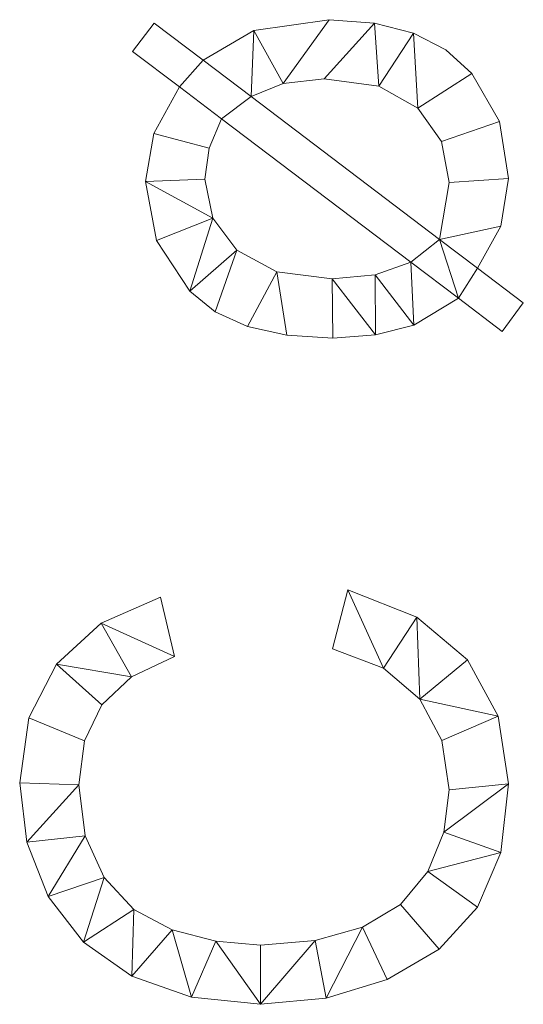
# Model space of a CAD drawing. Units: millimetres. Extents: x -1694 to 21498, y -1502 to 15283.
# Drawn here: x 1358 to 1620, y 14 to 525 of the extents above; entities that cross this region are included whole.
import ezdxf

# ---------------------------------------------------------------- set-up
doc = ezdxf.new("R2010")
doc.units = ezdxf.units.MM
doc.layers.add('3D-G-PLANOTM', color=6, linetype='Continuous', lineweight=9)

msp = doc.modelspace()

# ---------------------------------------------------------------- meshes
at = {"layer": '3D-G-PLANOTM'}
mesh = msp.add_polyface(dxfattribs=at)
corners = [(1441.43, 490.28, 30), (1428.12, 466, 30), (1423.88, 441.06, 30), (1429.61, 410.43, 30), (1446.81, 384.03, 30), (1460.05, 373.41, 30), (1476.83, 365.82, 30), (1497.17, 361.27, 30), (1521.06, 359.75, 30), (1543.32, 361.42, 30), (1563.12, 366.42, 30), (1586.32, 380.43, 30), (1609.1, 363.12, 30), (1620.04, 378.02, 30), (1596.18, 396.11, 30), (1608.3, 417.82, 30), (1612.34, 442.57, 30), (1607.6, 472.21, 30), (1593.35, 497.19, 30), (1579.82, 509.42, 30), (1562.94, 518.15, 30), (1542.74, 523.39, 30), (1519.19, 525.14, 30), (1480.01, 519.55, 30), (1453.75, 504.05, 30), (1428.33, 523.34, 30), (1417.15, 508.67, 30), (1463.3, 473.7, 30), (1561.62, 399.12, 30), (1543.17, 392.67, 30), (1520.76, 390.52, 30), (1491.95, 394.23, 30), (1471.27, 405.37, 30), (1458.8, 422, 30), (1454.65, 442.21, 30), (1456.81, 458.31, 30), (1478.69, 485.17, 30), (1495.4, 492.03, 30), (1516.61, 494.37, 30), (1545.01, 490.57, 30), (1565.32, 479.17, 30), (1577.51, 461.92, 30), (1581.57, 440.58, 30), (1576.47, 411.02, 30)]
mesh.append_faces([[corners[k] for k in face] for face in [(29, 10, 28)]], dxfattribs={"vtx0": -1, "vtx1": -1})
mesh.append_faces([[corners[k] for k in face] for face in [(27, 36, 24, 0)]], dxfattribs={"vtx0": -1, "vtx1": -1, "vtx2": -1, "vtx3": -1})
mesh.append_faces([[corners[k] for k in face] for face in [(37, 22, 23, 36), (38, 21, 22, 37), (21, 38, 39, 20), (27, 0, 1, 35), (28, 43, 36, 27), (36, 23, 24), (41, 17, 18, 40), (4, 32, 33, 3), (32, 4, 5), (31, 6, 7), (30, 8, 9)]], dxfattribs={"vtx0": -1, "vtx2": -1})
mesh.append_faces([[corners[k] for k in face] for face in [(28, 10, 11, 43)]], dxfattribs={"vtx0": -1, "vtx2": -1, "vtx3": -1})
mesh.append_faces([[corners[k] for k in face] for face in [(13, 14, 11, 12)]], dxfattribs={"vtx1": -1})
mesh.append_faces([[corners[k] for k in face] for face in [(19, 20, 40, 18), (39, 40, 20)]], dxfattribs={"vtx1": -1, "vtx2": -1})
mesh.append_faces([[corners[k] for k in face] for face in [(14, 15, 43, 11)]], dxfattribs={"vtx1": -1, "vtx2": -1, "vtx3": -1})
mesh.append_faces([[corners[k] for k in face] for face in [(41, 42, 16, 17), (15, 16, 42, 43), (1, 2, 34, 35), (33, 34, 2, 3), (5, 6, 31, 32), (7, 8, 30, 31), (9, 10, 29, 30)]], dxfattribs={"vtx1": -1, "vtx3": -1})
mesh.append_faces([[corners[k] for k in face] for face in [(25, 26, 0, 24)]], dxfattribs={"vtx2": -1})
mesh = msp.add_polyface(dxfattribs=at)
corners = [(1441.43, 490.28), (1417.15, 508.67), (1428.33, 523.34), (1453.75, 504.05), (1480.01, 519.55), (1519.19, 525.14), (1542.74, 523.39), (1562.94, 518.15), (1579.82, 509.42), (1593.35, 497.19), (1607.6, 472.21), (1612.34, 442.57), (1608.3, 417.82), (1596.18, 396.11), (1620.04, 378.02), (1609.1, 363.12), (1586.32, 380.43), (1563.12, 366.42), (1543.32, 361.42), (1521.06, 359.75), (1497.17, 361.27), (1476.83, 365.82), (1460.05, 373.41), (1446.81, 384.03), (1429.61, 410.43), (1423.88, 441.06), (1428.12, 466), (1463.3, 473.7), (1456.81, 458.31), (1454.65, 442.21), (1458.8, 422), (1471.27, 405.37), (1491.95, 394.23), (1520.76, 390.52), (1543.17, 392.67), (1561.62, 399.12), (1478.69, 485.17), (1576.47, 411.02), (1581.57, 440.58), (1577.51, 461.92), (1565.32, 479.17), (1545.01, 490.57), (1516.61, 494.37), (1495.4, 492.03)]
mesh.append_faces([[corners[k] for k in face] for face in [(21, 32, 20), (42, 6, 41)]], dxfattribs={"vtx0": -1, "vtx1": -1})
mesh.append_faces([[corners[k] for k in face] for face in [(37, 13, 16, 35), (3, 36, 27, 0)]], dxfattribs={"vtx0": -1, "vtx1": -1, "vtx2": -1, "vtx3": -1})
mesh.append_faces([[corners[k] for k in face] for face in [(23, 30, 31, 22), (32, 21, 22, 31), (29, 25, 26, 28), (33, 19, 20, 32), (35, 16, 17), (36, 3, 4, 43), (43, 4, 5), (11, 38, 39, 10), (12, 37, 38, 11), (37, 12, 13), (7, 40, 41, 6)]], dxfattribs={"vtx0": -1, "vtx2": -1})
mesh.append_faces([[corners[k] for k in face] for face in [(30, 23, 24, 25), (40, 7, 8, 9)]], dxfattribs={"vtx0": -1, "vtx3": -1})
mesh.append_faces([[corners[k] for k in face] for face in [(2, 3, 0, 1)]], dxfattribs={"vtx1": -1})
mesh.append_faces([[corners[k] for k in face] for face in [(29, 30, 25)]], dxfattribs={"vtx1": -1, "vtx2": -1})
mesh.append_faces([[corners[k] for k in face] for face in [(27, 28, 26, 0), (18, 19, 33, 34), (17, 18, 34, 35), (5, 6, 42, 43), (36, 37, 35, 27), (9, 10, 39, 40)]], dxfattribs={"vtx1": -1, "vtx3": -1})
mesh.append_faces([[corners[k] for k in face] for face in [(14, 15, 16, 13)]], dxfattribs={"vtx2": -1})
mesh = msp.add_polyface(dxfattribs=at)
corners = [(1417.15, 508.67, 30), (1428.33, 523.34, 30), (1428.33, 523.34), (1417.15, 508.67)]
mesh.append_faces([[corners[k] for k in face] for face in [(0, 1, 2, 3)]])
mesh = msp.add_polyface(dxfattribs=at)
corners = [(1428.33, 523.34, 30), (1453.75, 504.05, 30), (1453.75, 504.05), (1428.33, 523.34)]
mesh.append_faces([[corners[k] for k in face] for face in [(3, 0, 1, 2)]])
mesh = msp.add_polyface(dxfattribs=at)
corners = [(1480.01, 519.55, 30), (1519.19, 525.14, 30), (1519.19, 525.14), (1480.01, 519.55)]
mesh.append_faces([[corners[k] for k in face] for face in [(0, 1, 2, 3)]])
mesh = msp.add_polyface(dxfattribs=at)
corners = [(1519.19, 525.14, 30), (1542.74, 523.39, 30), (1542.74, 523.39), (1519.19, 525.14)]
mesh.append_faces([[corners[k] for k in face] for face in [(0, 1, 2, 3)]])
mesh = msp.add_polyface(dxfattribs=at)
corners = [(1542.74, 523.39, 30), (1562.94, 518.15, 30), (1562.94, 518.15), (1542.74, 523.39)]
mesh.append_faces([[corners[k] for k in face] for face in [(0, 1, 2, 3)]])
mesh = msp.add_polyface(dxfattribs=at)
corners = [(1453.75, 504.05, 30), (1480.01, 519.55, 30), (1480.01, 519.55), (1453.75, 504.05)]
mesh.append_faces([[corners[k] for k in face] for face in [(3, 0, 1, 2)]])
mesh = msp.add_polyface(dxfattribs=at)
corners = [(1562.94, 518.15, 30), (1579.82, 509.42, 30), (1579.82, 509.42), (1562.94, 518.15)]
mesh.append_faces([[corners[k] for k in face] for face in [(3, 0, 1, 2)]])
mesh = msp.add_polyface(dxfattribs=at)
corners = [(1441.43, 490.28, 30), (1417.15, 508.67, 30), (1417.15, 508.67), (1441.43, 490.28)]
mesh.append_faces([[corners[k] for k in face] for face in [(0, 1, 2, 3)]])
mesh = msp.add_polyface(dxfattribs=at)
corners = [(1579.82, 509.42, 30), (1593.35, 497.19, 30), (1593.35, 497.19), (1579.82, 509.42)]
mesh.append_faces([[corners[k] for k in face] for face in [(0, 1, 2, 3)]])
mesh = msp.add_polyface(dxfattribs=at)
corners = [(1593.35, 497.19, 30), (1607.6, 472.21, 30), (1607.6, 472.21), (1593.35, 497.19)]
mesh.append_faces([[corners[k] for k in face] for face in [(3, 0, 1, 2)]])
mesh = msp.add_polyface(dxfattribs=at)
corners = [(1495.4, 492.03, 30), (1478.69, 485.17, 30), (1478.69, 485.17), (1495.4, 492.03)]
mesh.append_faces([[corners[k] for k in face] for face in [(0, 1, 2, 3)]])
mesh = msp.add_polyface(dxfattribs=at)
corners = [(1516.61, 494.37, 30), (1495.4, 492.03, 30), (1495.4, 492.03), (1516.61, 494.37)]
mesh.append_faces([[corners[k] for k in face] for face in [(3, 0, 1, 2)]])
mesh = msp.add_polyface(dxfattribs=at)
corners = [(1545.01, 490.57, 30), (1516.61, 494.37, 30), (1516.61, 494.37), (1545.01, 490.57)]
mesh.append_faces([[corners[k] for k in face] for face in [(0, 1, 2, 3)]])
mesh = msp.add_polyface(dxfattribs=at)
corners = [(1428.12, 466, 30), (1441.43, 490.28, 30), (1441.43, 490.28), (1428.12, 466)]
mesh.append_faces([[corners[k] for k in face] for face in [(0, 1, 2, 3)]])
mesh = msp.add_polyface(dxfattribs=at)
corners = [(1565.32, 479.17, 30), (1545.01, 490.57, 30), (1545.01, 490.57), (1565.32, 479.17)]
mesh.append_faces([[corners[k] for k in face] for face in [(0, 1, 2, 3)]])
mesh = msp.add_polyface(dxfattribs=at)
corners = [(1478.69, 485.17, 30), (1576.47, 411.02, 30), (1576.47, 411.02), (1478.69, 485.17)]
mesh.append_faces([[corners[k] for k in face] for face in [(0, 1, 2, 3)]])
mesh = msp.add_polyface(dxfattribs=at)
corners = [(1577.51, 461.92, 30), (1565.32, 479.17, 30), (1565.32, 479.17), (1577.51, 461.92)]
mesh.append_faces([[corners[k] for k in face] for face in [(0, 1, 2, 3)]])
mesh = msp.add_polyface(dxfattribs=at)
corners = [(1463.3, 473.7, 30), (1456.81, 458.31, 30), (1456.81, 458.31), (1463.3, 473.7)]
mesh.append_faces([[corners[k] for k in face] for face in [(3, 0, 1, 2)]])
mesh = msp.add_polyface(dxfattribs=at)
corners = [(1561.62, 399.12, 30), (1463.3, 473.7, 30), (1463.3, 473.7), (1561.62, 399.12)]
mesh.append_faces([[corners[k] for k in face] for face in [(0, 1, 2, 3)]])
mesh = msp.add_polyface(dxfattribs=at)
corners = [(1607.6, 472.21, 30), (1612.34, 442.57, 30), (1612.34, 442.57), (1607.6, 472.21)]
mesh.append_faces([[corners[k] for k in face] for face in [(0, 1, 2, 3)]])
mesh = msp.add_polyface(dxfattribs=at)
corners = [(1423.88, 441.06, 30), (1428.12, 466, 30), (1428.12, 466), (1423.88, 441.06)]
mesh.append_faces([[corners[k] for k in face] for face in [(3, 0, 1, 2)]])
mesh = msp.add_polyface(dxfattribs=at)
corners = [(1581.57, 440.58, 30), (1577.51, 461.92, 30), (1577.51, 461.92), (1581.57, 440.58)]
mesh.append_faces([[corners[k] for k in face] for face in [(3, 0, 1, 2)]])
mesh = msp.add_polyface(dxfattribs=at)
corners = [(1456.81, 458.31, 30), (1454.65, 442.21, 30), (1454.65, 442.21), (1456.81, 458.31)]
mesh.append_faces([[corners[k] for k in face] for face in [(0, 1, 2, 3)]])
mesh = msp.add_polyface(dxfattribs=at)
corners = [(1429.61, 410.43, 30), (1423.88, 441.06, 30), (1423.88, 441.06), (1429.61, 410.43)]
mesh.append_faces([[corners[k] for k in face] for face in [(3, 0, 1, 2)]])
mesh = msp.add_polyface(dxfattribs=at)
corners = [(1454.65, 442.21, 30), (1458.8, 422, 30), (1458.8, 422), (1454.65, 442.21)]
mesh.append_faces([[corners[k] for k in face] for face in [(0, 1, 2, 3)]])
mesh = msp.add_polyface(dxfattribs=at)
corners = [(1576.47, 411.02, 30), (1581.57, 440.58, 30), (1581.57, 440.58), (1576.47, 411.02)]
mesh.append_faces([[corners[k] for k in face] for face in [(0, 1, 2, 3)]])
mesh = msp.add_polyface(dxfattribs=at)
corners = [(1612.34, 442.57, 30), (1608.3, 417.82, 30), (1608.3, 417.82), (1612.34, 442.57)]
mesh.append_faces([[corners[k] for k in face] for face in [(0, 1, 2, 3)]])
mesh = msp.add_polyface(dxfattribs=at)
corners = [(1458.8, 422, 30), (1471.27, 405.37, 30), (1471.27, 405.37), (1458.8, 422)]
mesh.append_faces([[corners[k] for k in face] for face in [(0, 1, 2, 3)]])
mesh = msp.add_polyface(dxfattribs=at)
corners = [(1608.3, 417.82, 30), (1596.18, 396.11, 30), (1596.18, 396.11), (1608.3, 417.82)]
mesh.append_faces([[corners[k] for k in face] for face in [(0, 1, 2, 3)]])
mesh = msp.add_polyface(dxfattribs=at)
corners = [(1446.81, 384.03, 30), (1429.61, 410.43, 30), (1429.61, 410.43), (1446.81, 384.03)]
mesh.append_faces([[corners[k] for k in face] for face in [(0, 1, 2, 3)]])
mesh = msp.add_polyface(dxfattribs=at)
corners = [(1471.27, 405.37, 30), (1491.95, 394.23, 30), (1491.95, 394.23), (1471.27, 405.37)]
mesh.append_faces([[corners[k] for k in face] for face in [(0, 1, 2, 3)]])
mesh = msp.add_polyface(dxfattribs=at)
corners = [(1543.17, 392.67, 30), (1561.62, 399.12, 30), (1561.62, 399.12), (1543.17, 392.67)]
mesh.append_faces([[corners[k] for k in face] for face in [(3, 0, 1, 2)]])
mesh = msp.add_polyface(dxfattribs=at)
corners = [(1491.95, 394.23, 30), (1520.76, 390.52, 30), (1520.76, 390.52), (1491.95, 394.23)]
mesh.append_faces([[corners[k] for k in face] for face in [(0, 1, 2, 3)]])
mesh = msp.add_polyface(dxfattribs=at)
corners = [(1596.18, 396.11, 30), (1620.04, 378.02, 30), (1620.04, 378.02), (1596.18, 396.11)]
mesh.append_faces([[corners[k] for k in face] for face in [(0, 1, 2, 3)]])
mesh = msp.add_polyface(dxfattribs=at)
corners = [(1520.76, 390.52, 30), (1543.17, 392.67, 30), (1543.17, 392.67), (1520.76, 390.52)]
mesh.append_faces([[corners[k] for k in face] for face in [(0, 1, 2, 3)]])
mesh = msp.add_polyface(dxfattribs=at)
corners = [(1460.05, 373.41, 30), (1446.81, 384.03, 30), (1446.81, 384.03), (1460.05, 373.41)]
mesh.append_faces([[corners[k] for k in face] for face in [(0, 1, 2, 3)]])
mesh = msp.add_polyface(dxfattribs=at)
corners = [(1586.32, 380.43, 30), (1563.12, 366.42, 30), (1563.12, 366.42), (1586.32, 380.43)]
mesh.append_faces([[corners[k] for k in face] for face in [(0, 1, 2, 3)]])
mesh = msp.add_polyface(dxfattribs=at)
corners = [(1609.1, 363.12, 30), (1586.32, 380.43, 30), (1586.32, 380.43), (1609.1, 363.12)]
mesh.append_faces([[corners[k] for k in face] for face in [(0, 1, 2, 3)]])
mesh = msp.add_polyface(dxfattribs=at)
corners = [(1620.04, 378.02, 30), (1609.1, 363.12, 30), (1609.1, 363.12), (1620.04, 378.02)]
mesh.append_faces([[corners[k] for k in face] for face in [(0, 1, 2, 3)]])
mesh = msp.add_polyface(dxfattribs=at)
corners = [(1476.83, 365.82, 30), (1460.05, 373.41, 30), (1460.05, 373.41), (1476.83, 365.82)]
mesh.append_faces([[corners[k] for k in face] for face in [(0, 1, 2, 3)]])
mesh = msp.add_polyface(dxfattribs=at)
corners = [(1497.17, 361.27, 30), (1476.83, 365.82, 30), (1476.83, 365.82), (1497.17, 361.27)]
mesh.append_faces([[corners[k] for k in face] for face in [(0, 1, 2, 3)]])
mesh = msp.add_polyface(dxfattribs=at)
corners = [(1563.12, 366.42, 30), (1543.32, 361.42, 30), (1543.32, 361.42), (1563.12, 366.42)]
mesh.append_faces([[corners[k] for k in face] for face in [(0, 1, 2, 3)]])
mesh = msp.add_polyface(dxfattribs=at)
corners = [(1521.06, 359.75, 30), (1497.17, 361.27, 30), (1497.17, 361.27), (1521.06, 359.75)]
mesh.append_faces([[corners[k] for k in face] for face in [(0, 1, 2, 3)]])
mesh = msp.add_polyface(dxfattribs=at)
corners = [(1543.32, 361.42, 30), (1521.06, 359.75, 30), (1521.06, 359.75), (1543.32, 361.42)]
mesh.append_faces([[corners[k] for k in face] for face in [(0, 1, 2, 3)]])
mesh = msp.add_polyface(dxfattribs=at)
corners = [(1521, 198.22, 30), (1547.35, 188.26, 30), (1566.31, 172.1, 30), (1577.76, 150.7, 30), (1581.57, 125.02, 30), (1578.77, 102.99, 30), (1570.37, 82.56, 30), (1556.3, 65.52, 30), (1536.5, 53.65, 30), (1511.92, 46.69, 30), (1483.5, 44.37, 30), (1460.28, 46.33, 30), (1437.76, 52.21, 30), (1417.84, 62.93, 30), (1402.43, 79.41, 30), (1392.56, 101.12, 30), (1389.27, 127.54, 30), (1392.23, 150.47, 30), (1401.13, 169.13, 30), (1416.53, 183.7, 30), (1438.97, 194.37, 30), (1431.63, 225.14, 30), (1400.74, 211.55, 30), (1377.67, 190.37, 30), (1363.29, 162.48, 30), (1358.5, 128.74, 30), (1362.2, 97.83, 30), (1373.31, 69.61, 30), (1391.56, 45.82, 30), (1416.67, 28.17, 30), (1447.66, 17.24, 30), (1483.56, 13.6, 30), (1517.59, 16.82, 30), (1549.36, 26.49, 30), (1576.39, 42.33, 30), (1596.18, 64.05, 30), (1608.3, 92.39, 30), (1612.34, 128.08, 30), (1607, 163.24, 30), (1590.98, 192.51, 30), (1564.78, 214.79, 30), (1528.93, 228.99, 30)]
mesh.append_faces([[corners[k] for k in face] for face in [(1, 40, 41, 0)]], dxfattribs={"vtx0": -1})
mesh.append_faces([[corners[k] for k in face] for face in [(29, 13, 28), (19, 23, 18)]], dxfattribs={"vtx0": -1, "vtx1": -1})
mesh.append_faces([[corners[k] for k in face] for face in [(14, 27, 28, 13), (15, 26, 27, 14), (26, 15, 16, 25), (17, 24, 25, 16), (18, 23, 24, 17), (31, 10, 11), (35, 6, 7, 34), (6, 35, 36, 5), (40, 1, 2, 39), (37, 4, 5, 36)]], dxfattribs={"vtx0": -1, "vtx2": -1})
mesh.append_faces([[corners[k] for k in face] for face in [(21, 22, 20)]], dxfattribs={"vtx1": -1})
mesh.append_faces([[corners[k] for k in face] for face in [(29, 30, 12, 13), (11, 12, 30, 31), (22, 23, 19, 20), (31, 32, 9, 10), (8, 9, 32, 33), (33, 34, 7, 8), (38, 39, 2, 3), (37, 38, 3, 4)]], dxfattribs={"vtx1": -1, "vtx3": -1})
mesh = msp.add_polyface(dxfattribs=at)
corners = [(1521, 198.22), (1528.93, 228.99), (1564.78, 214.79), (1590.98, 192.51), (1607, 163.24), (1612.34, 128.08), (1608.3, 92.39), (1596.18, 64.05), (1576.39, 42.33), (1549.36, 26.49), (1517.59, 16.82), (1483.56, 13.6), (1447.66, 17.24), (1416.67, 28.17), (1391.56, 45.82), (1373.31, 69.61), (1362.2, 97.83), (1358.5, 128.74), (1363.29, 162.48), (1377.67, 190.37), (1400.74, 211.55), (1431.63, 225.14), (1438.97, 194.37), (1416.53, 183.7), (1401.13, 169.13), (1392.23, 150.47), (1389.27, 127.54), (1392.56, 101.12), (1402.43, 79.41), (1417.84, 62.93), (1437.76, 52.21), (1460.28, 46.33), (1483.5, 44.37), (1511.92, 46.69), (1536.5, 53.65), (1556.3, 65.52), (1570.37, 82.56), (1578.77, 102.99), (1581.57, 125.02), (1577.76, 150.7), (1566.31, 172.1), (1547.35, 188.26)]
mesh.append_faces([[corners[k] for k in face] for face in [(7, 36, 6), (10, 34, 9), (38, 5, 37), (40, 4, 39)]], dxfattribs={"vtx0": -1, "vtx1": -1})
mesh.append_faces([[corners[k] for k in face] for face in [(35, 8, 9, 34), (37, 5, 6, 36), (39, 4, 5, 38), (2, 40, 41, 1), (28, 14, 15, 27), (27, 15, 16, 26), (14, 28, 29), (26, 16, 17)]], dxfattribs={"vtx0": -1, "vtx2": -1})
mesh.append_faces([[corners[k] for k in face] for face in [(22, 23, 20, 21)]], dxfattribs={"vtx1": -1})
mesh.append_faces([[corners[k] for k in face] for face in [(32, 33, 11), (3, 4, 40, 2)]], dxfattribs={"vtx1": -1, "vtx2": -1})
mesh.append_faces([[corners[k] for k in face] for face in [(35, 36, 7, 8), (10, 11, 33, 34), (31, 32, 11, 12), (12, 13, 30, 31), (29, 30, 13, 14), (17, 18, 25, 26), (24, 25, 18, 19), (19, 20, 23, 24)]], dxfattribs={"vtx1": -1, "vtx3": -1})
mesh.append_faces([[corners[k] for k in face] for face in [(41, 0, 1)]], dxfattribs={"vtx2": -1})
mesh = msp.add_polyface(dxfattribs=at)
corners = [(1400.74, 211.55, 30), (1431.63, 225.14, 30), (1431.63, 225.14), (1400.74, 211.55)]
mesh.append_faces([[corners[k] for k in face] for face in [(0, 1, 2, 3)]])
mesh = msp.add_polyface(dxfattribs=at)
corners = [(1431.63, 225.14, 30), (1438.97, 194.37, 30), (1438.97, 194.37), (1431.63, 225.14)]
mesh.append_faces([[corners[k] for k in face] for face in [(0, 1, 2, 3)]])
mesh = msp.add_polyface(dxfattribs=at)
corners = [(1521, 198.22, 30), (1528.93, 228.99, 30), (1528.93, 228.99), (1521, 198.22)]
mesh.append_faces([[corners[k] for k in face] for face in [(0, 1, 2, 3)]])
mesh = msp.add_polyface(dxfattribs=at)
corners = [(1528.93, 228.99, 30), (1564.78, 214.79, 30), (1564.78, 214.79), (1528.93, 228.99)]
mesh.append_faces([[corners[k] for k in face] for face in [(0, 1, 2, 3)]])
mesh = msp.add_polyface(dxfattribs=at)
corners = [(1377.67, 190.37, 30), (1400.74, 211.55, 30), (1400.74, 211.55), (1377.67, 190.37)]
mesh.append_faces([[corners[k] for k in face] for face in [(0, 1, 2, 3)]])
mesh = msp.add_polyface(dxfattribs=at)
corners = [(1564.78, 214.79, 30), (1590.98, 192.51, 30), (1590.98, 192.51), (1564.78, 214.79)]
mesh.append_faces([[corners[k] for k in face] for face in [(0, 1, 2, 3)]])
mesh = msp.add_polyface(dxfattribs=at)
corners = [(1547.35, 188.26, 30), (1521, 198.22, 30), (1521, 198.22), (1547.35, 188.26)]
mesh.append_faces([[corners[k] for k in face] for face in [(0, 1, 2, 3)]])
mesh = msp.add_polyface(dxfattribs=at)
corners = [(1363.29, 162.48, 30), (1377.67, 190.37, 30), (1377.67, 190.37), (1363.29, 162.48)]
mesh.append_faces([[corners[k] for k in face] for face in [(0, 1, 2, 3)]])
mesh = msp.add_polyface(dxfattribs=at)
corners = [(1438.97, 194.37, 30), (1416.53, 183.7, 30), (1416.53, 183.7), (1438.97, 194.37)]
mesh.append_faces([[corners[k] for k in face] for face in [(3, 0, 1, 2)]])
mesh = msp.add_polyface(dxfattribs=at)
corners = [(1590.98, 192.51, 30), (1607, 163.24, 30), (1607, 163.24), (1590.98, 192.51)]
mesh.append_faces([[corners[k] for k in face] for face in [(0, 1, 2, 3)]])
mesh = msp.add_polyface(dxfattribs=at)
corners = [(1566.31, 172.1, 30), (1547.35, 188.26, 30), (1547.35, 188.26), (1566.31, 172.1)]
mesh.append_faces([[corners[k] for k in face] for face in [(0, 1, 2, 3)]])
mesh = msp.add_polyface(dxfattribs=at)
corners = [(1416.53, 183.7, 30), (1401.13, 169.13, 30), (1401.13, 169.13), (1416.53, 183.7)]
mesh.append_faces([[corners[k] for k in face] for face in [(3, 0, 1, 2)]])
mesh = msp.add_polyface(dxfattribs=at)
corners = [(1401.13, 169.13, 30), (1392.23, 150.47, 30), (1392.23, 150.47), (1401.13, 169.13)]
mesh.append_faces([[corners[k] for k in face] for face in [(0, 1, 2, 3)]])
mesh = msp.add_polyface(dxfattribs=at)
corners = [(1577.76, 150.7, 30), (1566.31, 172.1, 30), (1566.31, 172.1), (1577.76, 150.7)]
mesh.append_faces([[corners[k] for k in face] for face in [(0, 1, 2, 3)]])
mesh = msp.add_polyface(dxfattribs=at)
corners = [(1358.5, 128.74, 30), (1363.29, 162.48, 30), (1363.29, 162.48), (1358.5, 128.74)]
mesh.append_faces([[corners[k] for k in face] for face in [(0, 1, 2, 3)]])
mesh = msp.add_polyface(dxfattribs=at)
corners = [(1607, 163.24, 30), (1612.34, 128.08, 30), (1612.34, 128.08), (1607, 163.24)]
mesh.append_faces([[corners[k] for k in face] for face in [(0, 1, 2, 3)]])
mesh = msp.add_polyface(dxfattribs=at)
corners = [(1392.23, 150.47, 30), (1389.27, 127.54, 30), (1389.27, 127.54), (1392.23, 150.47)]
mesh.append_faces([[corners[k] for k in face] for face in [(0, 1, 2, 3)]])
mesh = msp.add_polyface(dxfattribs=at)
corners = [(1581.57, 125.02, 30), (1577.76, 150.7, 30), (1577.76, 150.7), (1581.57, 125.02)]
mesh.append_faces([[corners[k] for k in face] for face in [(3, 0, 1, 2)]])
mesh = msp.add_polyface(dxfattribs=at)
corners = [(1362.2, 97.83, 30), (1358.5, 128.74, 30), (1358.5, 128.74), (1362.2, 97.83)]
mesh.append_faces([[corners[k] for k in face] for face in [(3, 0, 1, 2)]])
mesh = msp.add_polyface(dxfattribs=at)
corners = [(1612.34, 128.08, 30), (1608.3, 92.39, 30), (1608.3, 92.39), (1612.34, 128.08)]
mesh.append_faces([[corners[k] for k in face] for face in [(0, 1, 2, 3)]])
mesh = msp.add_polyface(dxfattribs=at)
corners = [(1389.27, 127.54, 30), (1392.56, 101.12, 30), (1392.56, 101.12), (1389.27, 127.54)]
mesh.append_faces([[corners[k] for k in face] for face in [(3, 0, 1, 2)]])
mesh = msp.add_polyface(dxfattribs=at)
corners = [(1578.77, 102.99, 30), (1581.57, 125.02, 30), (1581.57, 125.02), (1578.77, 102.99)]
mesh.append_faces([[corners[k] for k in face] for face in [(0, 1, 2, 3)]])
mesh = msp.add_polyface(dxfattribs=at)
corners = [(1570.37, 82.56, 30), (1578.77, 102.99, 30), (1578.77, 102.99), (1570.37, 82.56)]
mesh.append_faces([[corners[k] for k in face] for face in [(3, 0, 1, 2)]])
mesh = msp.add_polyface(dxfattribs=at)
corners = [(1373.31, 69.61, 30), (1362.2, 97.83, 30), (1362.2, 97.83), (1373.31, 69.61)]
mesh.append_faces([[corners[k] for k in face] for face in [(0, 1, 2, 3)]])
mesh = msp.add_polyface(dxfattribs=at)
corners = [(1392.56, 101.12, 30), (1402.43, 79.41, 30), (1402.43, 79.41), (1392.56, 101.12)]
mesh.append_faces([[corners[k] for k in face] for face in [(0, 1, 2, 3)]])
mesh = msp.add_polyface(dxfattribs=at)
corners = [(1608.3, 92.39, 30), (1596.18, 64.05, 30), (1596.18, 64.05), (1608.3, 92.39)]
mesh.append_faces([[corners[k] for k in face] for face in [(0, 1, 2, 3)]])
mesh = msp.add_polyface(dxfattribs=at)
corners = [(1556.3, 65.52, 30), (1570.37, 82.56, 30), (1570.37, 82.56), (1556.3, 65.52)]
mesh.append_faces([[corners[k] for k in face] for face in [(0, 1, 2, 3)]])
mesh = msp.add_polyface(dxfattribs=at)
corners = [(1402.43, 79.41, 30), (1417.84, 62.93, 30), (1417.84, 62.93), (1402.43, 79.41)]
mesh.append_faces([[corners[k] for k in face] for face in [(0, 1, 2, 3)]])
mesh = msp.add_polyface(dxfattribs=at)
corners = [(1391.56, 45.82, 30), (1373.31, 69.61, 30), (1373.31, 69.61), (1391.56, 45.82)]
mesh.append_faces([[corners[k] for k in face] for face in [(0, 1, 2, 3)]])
mesh = msp.add_polyface(dxfattribs=at)
corners = [(1417.84, 62.93, 30), (1437.76, 52.21, 30), (1437.76, 52.21), (1417.84, 62.93)]
mesh.append_faces([[corners[k] for k in face] for face in [(0, 1, 2, 3)]])
mesh = msp.add_polyface(dxfattribs=at)
corners = [(1536.5, 53.65, 30), (1556.3, 65.52, 30), (1556.3, 65.52), (1536.5, 53.65)]
mesh.append_faces([[corners[k] for k in face] for face in [(3, 0, 1, 2)]])
mesh = msp.add_polyface(dxfattribs=at)
corners = [(1596.18, 64.05, 30), (1576.39, 42.33, 30), (1576.39, 42.33), (1596.18, 64.05)]
mesh.append_faces([[corners[k] for k in face] for face in [(0, 1, 2, 3)]])
mesh = msp.add_polyface(dxfattribs=at)
corners = [(1437.76, 52.21, 30), (1460.28, 46.33, 30), (1460.28, 46.33), (1437.76, 52.21)]
mesh.append_faces([[corners[k] for k in face] for face in [(0, 1, 2, 3)]])
mesh = msp.add_polyface(dxfattribs=at)
corners = [(1511.92, 46.69, 30), (1536.5, 53.65, 30), (1536.5, 53.65), (1511.92, 46.69)]
mesh.append_faces([[corners[k] for k in face] for face in [(0, 1, 2, 3)]])
mesh = msp.add_polyface(dxfattribs=at)
corners = [(1460.28, 46.33, 30), (1483.5, 44.37, 30), (1483.5, 44.37), (1460.28, 46.33)]
mesh.append_faces([[corners[k] for k in face] for face in [(0, 1, 2, 3)]])
mesh = msp.add_polyface(dxfattribs=at)
corners = [(1483.5, 44.37, 30), (1511.92, 46.69, 30), (1511.92, 46.69), (1483.5, 44.37)]
mesh.append_faces([[corners[k] for k in face] for face in [(0, 1, 2, 3)]])
mesh = msp.add_polyface(dxfattribs=at)
corners = [(1416.67, 28.17, 30), (1391.56, 45.82, 30), (1391.56, 45.82), (1416.67, 28.17)]
mesh.append_faces([[corners[k] for k in face] for face in [(3, 0, 1, 2)]])
mesh = msp.add_polyface(dxfattribs=at)
corners = [(1576.39, 42.33, 30), (1549.36, 26.49, 30), (1549.36, 26.49), (1576.39, 42.33)]
mesh.append_faces([[corners[k] for k in face] for face in [(0, 1, 2, 3)]])
mesh = msp.add_polyface(dxfattribs=at)
corners = [(1447.66, 17.24, 30), (1416.67, 28.17, 30), (1416.67, 28.17), (1447.66, 17.24)]
mesh.append_faces([[corners[k] for k in face] for face in [(0, 1, 2, 3)]])
mesh = msp.add_polyface(dxfattribs=at)
corners = [(1549.36, 26.49, 30), (1517.59, 16.82, 30), (1517.59, 16.82), (1549.36, 26.49)]
mesh.append_faces([[corners[k] for k in face] for face in [(0, 1, 2, 3)]])
mesh = msp.add_polyface(dxfattribs=at)
corners = [(1483.56, 13.6, 30), (1447.66, 17.24, 30), (1447.66, 17.24), (1483.56, 13.6)]
mesh.append_faces([[corners[k] for k in face] for face in [(0, 1, 2, 3)]])
mesh = msp.add_polyface(dxfattribs=at)
corners = [(1517.59, 16.82, 30), (1483.56, 13.6, 30), (1483.56, 13.6), (1517.59, 16.82)]
mesh.append_faces([[corners[k] for k in face] for face in [(3, 0, 1, 2)]])

doc.saveas('drawing.dxf')
